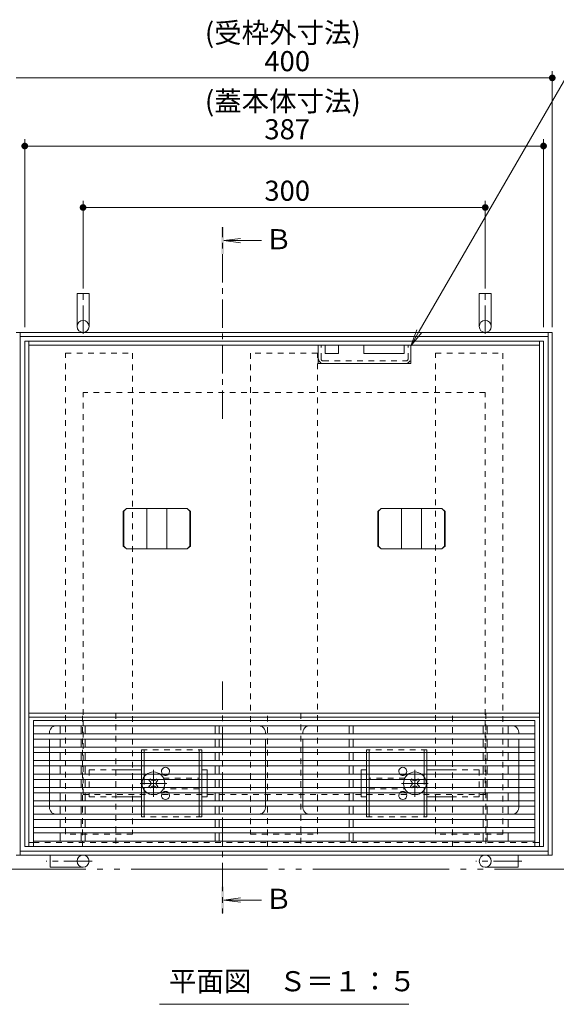
# Model space of a CAD drawing. Units: millimetres. Extents: x -1403 to 1955, y -1375 to 1337.
# Drawn here: x -815 to -415, y -13 to 722 of the extents above; entities that cross this region are included whole.
import ezdxf

# ---------------------------------------------------------------- set-up
doc = ezdxf.new("R2010")
doc.units = ezdxf.units.MM
doc.header["$LTSCALE"] = 5
for name, pattern in [('JWW_CENTER1', [6.773333, 4.233333, -0.846667, 0.846667, -0.846667]), ('JWW_DASHED1', [1.693333, 0.846667, -0.846667]), ('JWW_PHANTOM2', [13.546667, 10.16, -0.846667, 0.423333, -0.846667, 0.423333, -0.846667]), ('JWW_PHANTOMX2', [27.093333, 20.32, -1.693333, 0.846667, -1.693333, 0.846667, -1.693333])]:
    doc.linetypes.add(name, pattern=pattern)
for name, color, linetype in [('4-2', 7, 'Continuous'), ('4-3', 7, 'Continuous'), ('4-4', 7, 'Continuous'), ('4-5', 7, 'Continuous'), ('4-6', 7, 'Continuous'), ('4-7', 7, 'Continuous'), ('4-A', 7, 'Continuous'), ('4-B', 7, 'Continuous'), ('4-C', 7, 'Continuous'), ('4-D', 7, 'Continuous')]:
    doc.layers.add(name, color=color, linetype=linetype)
doc.styles.add('ＭＳ ゴシック', font='msgothic.ttc')

msp = doc.modelspace()

# ---------------------------------------------------------------- linework, layer by layer
at = {"layer": '4-2', "color": 3, "linetype": 'Continuous', "lineweight": 9}
for p, q in [((-804.54, 105.19), (-804.54, 199.19)), ((-430.54, 199.19), (-804.54, 199.19)), ((-430.54, 105.19), (-430.54, 199.19)), ((-430.54, 195.19), (-804.54, 195.19)), ((-784.54, 189.19), (-784.54, 195.19)), ((-769.04, 189.19), (-769.04, 195.19)), ((-766.04, 189.19), (-766.04, 195.19)), ((-669.04, 189.19), (-669.04, 195.19)), ((-666.04, 189.19), (-666.04, 195.19)), ((-569.04, 189.19), (-569.04, 195.19)), ((-566.04, 189.19), (-566.04, 195.19)), ((-469.04, 189.19), (-469.04, 195.19)), ((-466.04, 189.19), (-466.04, 195.19)), ((-450.54, 189.19), (-450.54, 195.19)), ((-430.54, 189.19), (-804.54, 189.19)), ((-430.54, 185.19), (-804.54, 185.19)), ((-784.54, 179.19), (-784.54, 185.19)), ((-769.04, 179.19), (-769.04, 185.19)), ((-766.04, 179.19), (-766.04, 185.19)), ((-669.04, 179.19), (-669.04, 185.19)), ((-666.04, 179.19), (-666.04, 185.19)), ((-569.04, 179.19), (-569.04, 185.19)), ((-566.04, 179.19), (-566.04, 185.19)), ((-469.04, 179.19), (-469.04, 185.19)), ((-466.04, 179.19), (-466.04, 185.19)), ((-450.54, 179.19), (-450.54, 185.19)), ((-430.54, 179.19), (-804.54, 179.19)), ((-430.54, 175.19), (-804.54, 175.19)), ((-430.54, 169.19), (-804.54, 169.19)), ((-784.54, 169.19), (-784.54, 175.19)), ((-769.04, 169.19), (-769.04, 175.19)), ((-766.04, 169.19), (-766.04, 175.19)), ((-669.04, 169.19), (-669.04, 175.19)), ((-666.04, 169.19), (-666.04, 175.19)), ((-569.04, 169.19), (-569.04, 175.19)), ((-566.04, 169.19), (-566.04, 175.19)), ((-469.04, 169.19), (-469.04, 175.19)), ((-466.04, 169.19), (-466.04, 175.19)), ((-450.54, 169.19), (-450.54, 175.19)), ((-430.54, 165.19), (-804.54, 165.19)), ((-784.54, 159.19), (-784.54, 165.19)), ((-769.04, 159.19), (-769.04, 165.19)), ((-766.04, 159.19), (-766.04, 165.19)), ((-669.04, 159.19), (-669.04, 165.19)), ((-666.04, 159.19), (-666.04, 165.19)), ((-569.04, 159.19), (-569.04, 165.19)), ((-566.04, 159.19), (-566.04, 165.19)), ((-469.04, 159.19), (-469.04, 165.19)), ((-466.04, 159.19), (-466.04, 165.19)), ((-450.54, 159.19), (-450.54, 165.19)), ((-430.54, 159.19), (-804.54, 159.19)), ((-430.54, 155.19), (-804.54, 155.19)), ((-784.54, 149.19), (-784.54, 155.19)), ((-769.04, 149.19), (-769.04, 155.19)), ((-766.04, 149.19), (-766.04, 155.19)), ((-669.04, 149.19), (-669.04, 155.19)), ((-666.04, 149.19), (-666.04, 155.19)), ((-569.04, 149.19), (-569.04, 155.19)), ((-566.04, 149.19), (-566.04, 155.19)), ((-469.04, 149.19), (-469.04, 155.19)), ((-466.04, 149.19), (-466.04, 155.19)), ((-450.54, 149.19), (-450.54, 155.19)), ((-430.54, 149.19), (-804.54, 149.19)), ((-430.54, 145.19), (-804.54, 145.19)), ((-784.54, 139.19), (-784.54, 145.19)), ((-769.04, 139.19), (-769.04, 145.19)), ((-766.04, 139.19), (-766.04, 145.19)), ((-669.04, 139.19), (-669.04, 145.19)), ((-666.04, 139.19), (-666.04, 145.19)), ((-569.04, 139.19), (-569.04, 145.19)), ((-566.04, 139.19), (-566.04, 145.19)), ((-469.04, 139.19), (-469.04, 145.19)), ((-466.04, 139.19), (-466.04, 145.19)), ((-450.54, 139.19), (-450.54, 145.19)), ((-430.54, 139.19), (-804.54, 139.19)), ((-430.54, 135.19), (-804.54, 135.19)), ((-784.54, 129.19), (-784.54, 135.19)), ((-769.04, 129.19), (-769.04, 135.19)), ((-766.04, 129.19), (-766.04, 135.19)), ((-669.04, 129.19), (-669.04, 135.19)), ((-666.04, 129.19), (-666.04, 135.19)), ((-569.04, 129.19), (-569.04, 135.19)), ((-566.04, 129.19), (-566.04, 135.19)), ((-469.04, 129.19), (-469.04, 135.19)), ((-466.04, 129.19), (-466.04, 135.19)), ((-450.54, 129.19), (-450.54, 135.19)), ((-430.54, 129.19), (-804.54, 129.19)), ((-430.54, 125.19), (-804.54, 125.19)), ((-784.54, 119.19), (-784.54, 125.19)), ((-769.04, 119.19), (-769.04, 125.19)), ((-766.04, 119.19), (-766.04, 125.19)), ((-669.04, 119.19), (-669.04, 125.19)), ((-666.04, 119.19), (-666.04, 125.19)), ((-569.04, 119.19), (-569.04, 125.19)), ((-566.04, 119.19), (-566.04, 125.19)), ((-469.04, 119.19), (-469.04, 125.19)), ((-466.04, 119.19), (-466.04, 125.19)), ((-450.54, 119.19), (-450.54, 125.19)), ((-430.54, 119.19), (-804.54, 119.19)), ((-430.54, 115.19), (-804.54, 115.19)), ((-784.54, 109.19), (-784.54, 115.19)), ((-769.04, 109.19), (-769.04, 115.19)), ((-766.04, 109.19), (-766.04, 115.19)), ((-669.04, 109.19), (-669.04, 115.19)), ((-666.04, 109.19), (-666.04, 115.19)), ((-569.04, 109.19), (-569.04, 115.19)), ((-566.04, 109.19), (-566.04, 115.19)), ((-469.04, 109.19), (-469.04, 115.19)), ((-466.04, 109.19), (-466.04, 115.19)), ((-450.54, 109.19), (-450.54, 115.19)), ((-430.54, 109.19), (-804.54, 109.19)), ((-430.54, 105.19), (-804.54, 105.19))]:
    msp.add_line(p, q, dxfattribs=at)
at = {"layer": '4-3', "color": 4, "linetype": 'JWW_CENTER1', "lineweight": 9}
for p, q in [((-767.54, 487.71), (-767.54, 521.94)), ((-467.54, 487.71), (-467.54, 521.94)), ((-760.72, 94.19), (-794.94, 94.19)), ((-440.29, 94.19), (-474.52, 94.19))]:
    msp.add_line(p, q, dxfattribs=at)
at = {"layer": '4-3', "color": 4, "linetype": 'Continuous', "lineweight": 9}
for p, q in [((-772.04, 517.69), (-772.04, 493.19)), ((-772.04, 517.69), (-763.04, 517.69)), ((-763.04, 517.69), (-763.04, 493.19)), ((-472.04, 517.69), (-463.04, 517.69)), ((-472.04, 517.69), (-472.04, 493.19)), ((-463.04, 517.69), (-463.04, 493.19)), ((-417.54, 488.69), (-817.54, 488.69)), ((-814.54, 488.69), (-814.54, 98.69)), ((-420.54, 485.69), (-814.54, 485.69)), ((-420.54, 98.69), (-420.54, 488.69)), ((-417.54, 98.69), (-417.54, 488.69)), ((-817.54, 98.69), (-417.54, 98.69)), ((-814.54, 101.69), (-420.54, 101.69)), ((-792.04, 98.69), (-767.54, 98.69)), ((-792.04, 89.69), (-792.04, 98.69)), ((-443.04, 98.69), (-467.54, 98.69)), ((-443.04, 89.69), (-443.04, 98.69)), ((-792.04, 89.69), (-767.54, 89.69)), ((-443.04, 89.69), (-467.54, 89.69))]:
    msp.add_line(p, q, dxfattribs=at)
at = {"layer": '4-3', "color": 4, "linetype": 'JWW_DASHED1', "lineweight": 9}
for p, q in [((-767.54, 143.99), (-767.54, 443.99)), ((-467.54, 443.99), (-767.54, 443.99)), ((-467.54, 143.99), (-467.54, 443.99)), ((-767.54, 143.99), (-467.54, 143.99))]:
    msp.add_line(p, q, dxfattribs=at)
at = {"layer": '4-3', "color": 4, "linetype": 'Continuous', "lineweight": 9}
for centre in [(-767.54, 493.19), (-467.54, 493.19), (-767.54, 94.19), (-467.54, 94.19)]:
    msp.add_circle(centre, 4.5, dxfattribs=at)
at = {"layer": '4-4', "color": 7, "linetype": 'Continuous', "lineweight": 9}
for p, q in [((-417.54, 492.69), (-417.54, 683.61)), ((-817.54, 678.61), (-417.54, 678.61)), ((-811.04, 492.69), (-811.04, 632.8)), ((-424.04, 492.69), (-424.04, 632.8)), ((-811.04, 627.8), (-424.04, 627.8)), ((-767.54, 521.69), (-767.54, 586.92)), ((-767.54, 581.92), (-467.54, 581.92)), ((-467.54, 521.69), (-467.54, 586.92))]:
    msp.add_line(p, q, dxfattribs=at)
for points in [[(-417.54, 678.61), (-420.02, 678.93), (-420.04, 678.61), (-420.02, 678.93)], [(-417.54, 678.61), (-420.04, 678.61), (-420.02, 678.3), (-420.04, 678.61)], [(-417.54, 678.61), (-419.96, 679.23), (-420.02, 678.93), (-419.96, 679.23)], [(-417.54, 678.61), (-420.02, 678.3), (-419.96, 677.99), (-420.02, 678.3)], [(-417.54, 678.61), (-419.86, 679.53), (-419.96, 679.23), (-419.86, 679.53)], [(-417.54, 678.61), (-419.96, 677.99), (-419.86, 677.69), (-419.96, 677.99)], [(-417.54, 678.61), (-419.73, 679.82), (-419.86, 679.53), (-419.73, 679.82)], [(-417.54, 678.61), (-419.86, 677.69), (-419.73, 677.41), (-419.86, 677.69)], [(-417.54, 678.61), (-419.56, 680.08), (-419.73, 679.82), (-419.56, 680.08)], [(-417.54, 678.61), (-419.73, 677.41), (-419.56, 677.14), (-419.73, 677.41)], [(-417.54, 678.61), (-419.36, 680.32), (-419.56, 680.08), (-419.36, 680.32)], [(-417.54, 678.61), (-419.56, 677.14), (-419.36, 676.9), (-419.56, 677.14)], [(-417.54, 678.61), (-419.13, 680.54), (-419.36, 680.32), (-419.13, 680.54)], [(-417.54, 678.61), (-419.36, 676.9), (-419.13, 676.69), (-419.36, 676.9)], [(-417.54, 678.61), (-418.88, 680.72), (-419.13, 680.54), (-418.88, 680.72)], [(-417.54, 678.61), (-419.13, 676.69), (-418.88, 676.5), (-419.13, 676.69)], [(-417.54, 678.61), (-418.6, 680.87), (-418.88, 680.72), (-418.6, 680.87)], [(-417.54, 678.61), (-418.88, 676.5), (-418.6, 676.35), (-418.88, 676.5)], [(-417.54, 678.61), (-418.31, 680.99), (-418.6, 680.87), (-418.31, 680.99)], [(-417.54, 678.61), (-418.6, 676.35), (-418.31, 676.23), (-418.6, 676.35)], [(-417.54, 678.61), (-418.01, 681.07), (-418.31, 680.99), (-418.01, 681.07)], [(-417.54, 678.61), (-418.31, 676.23), (-418.01, 676.16), (-418.31, 676.23)], [(-417.54, 678.61), (-417.7, 681.11), (-418.01, 681.07), (-417.7, 681.11)], [(-417.54, 678.61), (-418.01, 676.16), (-417.7, 676.12), (-418.01, 676.16)], [(-417.54, 678.61), (-417.38, 681.11), (-417.7, 681.11), (-417.38, 681.11)], [(-417.54, 678.61), (-417.7, 676.12), (-417.38, 676.12), (-417.7, 676.12)], [(-417.54, 678.61), (-417.07, 681.07), (-417.38, 681.11), (-417.07, 681.07)], [(-417.54, 678.61), (-416.77, 680.99), (-417.07, 681.07), (-416.77, 680.99)], [(-417.54, 678.61), (-416.47, 680.87), (-416.77, 680.99), (-416.47, 680.87)], [(-417.54, 678.61), (-416.2, 680.72), (-416.47, 680.87), (-416.2, 680.72)], [(-417.54, 678.61), (-415.94, 680.54), (-416.2, 680.72), (-415.94, 680.54)], [(-417.54, 678.61), (-415.72, 680.32), (-415.94, 680.54), (-415.72, 680.32)], [(-417.54, 678.61), (-415.52, 680.08), (-415.72, 680.32), (-415.52, 680.08)], [(-417.54, 678.61), (-415.35, 679.82), (-415.52, 680.08), (-415.35, 679.82)], [(-417.54, 678.61), (-415.21, 679.53), (-415.35, 679.82), (-415.21, 679.53)], [(-417.54, 678.61), (-415.12, 679.23), (-415.21, 679.53), (-415.12, 679.23)], [(-417.54, 678.61), (-415.06, 678.93), (-415.12, 679.23), (-415.06, 678.93)], [(-417.54, 678.61), (-415.04, 678.61), (-415.06, 678.93), (-415.04, 678.61)], [(-417.54, 678.61), (-417.38, 676.12), (-417.07, 676.16), (-417.38, 676.12)], [(-417.54, 678.61), (-417.07, 676.16), (-416.77, 676.23), (-417.07, 676.16)], [(-417.54, 678.61), (-416.77, 676.23), (-416.47, 676.35), (-416.77, 676.23)], [(-417.54, 678.61), (-416.47, 676.35), (-416.2, 676.5), (-416.47, 676.35)], [(-417.54, 678.61), (-416.2, 676.5), (-415.94, 676.69), (-416.2, 676.5)], [(-417.54, 678.61), (-415.94, 676.69), (-415.72, 676.9), (-415.94, 676.69)], [(-417.54, 678.61), (-415.72, 676.9), (-415.52, 677.14), (-415.72, 676.9)], [(-417.54, 678.61), (-415.52, 677.14), (-415.35, 677.41), (-415.52, 677.14)], [(-417.54, 678.61), (-415.35, 677.41), (-415.21, 677.69), (-415.35, 677.41)], [(-417.54, 678.61), (-415.21, 677.69), (-415.12, 677.99), (-415.21, 677.69)], [(-417.54, 678.61), (-415.12, 677.99), (-415.06, 678.3), (-415.12, 677.99)], [(-417.54, 678.61), (-415.06, 678.3), (-415.04, 678.61), (-415.06, 678.3)], [(-811.04, 627.8), (-813.52, 628.11), (-813.54, 627.8), (-813.52, 628.11)], [(-811.04, 627.8), (-813.54, 627.8), (-813.52, 627.48), (-813.54, 627.8)], [(-811.04, 627.8), (-813.46, 628.42), (-813.52, 628.11), (-813.46, 628.42)], [(-811.04, 627.8), (-813.52, 627.48), (-813.46, 627.18), (-813.52, 627.48)], [(-811.04, 627.8), (-813.36, 628.72), (-813.46, 628.42), (-813.36, 628.72)], [(-811.04, 627.8), (-813.46, 627.18), (-813.36, 626.88), (-813.46, 627.18)], [(-811.04, 627.8), (-813.23, 629), (-813.36, 628.72), (-813.23, 629)], [(-811.04, 627.8), (-813.36, 626.88), (-813.23, 626.59), (-813.36, 626.88)], [(-811.04, 627.8), (-813.06, 629.27), (-813.23, 629), (-813.06, 629.27)], [(-811.04, 627.8), (-813.23, 626.59), (-813.06, 626.33), (-813.23, 626.59)], [(-811.04, 627.8), (-812.86, 629.51), (-813.06, 629.27), (-812.86, 629.51)], [(-811.04, 627.8), (-813.06, 626.33), (-812.86, 626.09), (-813.06, 626.33)], [(-811.04, 627.8), (-812.63, 629.72), (-812.86, 629.51), (-812.63, 629.72)], [(-811.04, 627.8), (-812.86, 626.09), (-812.63, 625.87), (-812.86, 626.09)], [(-811.04, 627.8), (-812.38, 629.91), (-812.63, 629.72), (-812.38, 629.91)], [(-811.04, 627.8), (-812.63, 625.87), (-812.38, 625.69), (-812.63, 625.87)], [(-811.04, 627.8), (-812.1, 630.06), (-812.38, 629.91), (-812.1, 630.06)], [(-811.04, 627.8), (-812.38, 625.69), (-812.1, 625.54), (-812.38, 625.69)], [(-811.04, 627.8), (-811.81, 630.18), (-812.1, 630.06), (-811.81, 630.18)], [(-811.04, 627.8), (-812.1, 625.54), (-811.81, 625.42), (-812.1, 625.54)], [(-811.04, 627.8), (-811.51, 630.25), (-811.81, 630.18), (-811.51, 630.25)], [(-811.04, 627.8), (-811.81, 625.42), (-811.51, 625.34), (-811.81, 625.42)], [(-811.04, 627.8), (-811.2, 630.29), (-811.51, 630.25), (-811.2, 630.29)], [(-811.04, 627.8), (-811.51, 625.34), (-811.2, 625.3), (-811.51, 625.34)], [(-811.04, 627.8), (-810.88, 630.29), (-811.2, 630.29), (-810.88, 630.29)], [(-811.04, 627.8), (-811.2, 625.3), (-810.88, 625.3), (-811.2, 625.3)], [(-811.04, 627.8), (-810.57, 630.25), (-810.88, 630.29), (-810.57, 630.25)], [(-811.04, 627.8), (-810.27, 630.18), (-810.57, 630.25), (-810.27, 630.18)], [(-811.04, 627.8), (-809.97, 630.06), (-810.27, 630.18), (-809.97, 630.06)], [(-811.04, 627.8), (-809.7, 629.91), (-809.97, 630.06), (-809.7, 629.91)], [(-811.04, 627.8), (-809.44, 629.72), (-809.7, 629.91), (-809.44, 629.72)], [(-811.04, 627.8), (-809.22, 629.51), (-809.44, 629.72), (-809.22, 629.51)], [(-811.04, 627.8), (-809.02, 629.27), (-809.22, 629.51), (-809.02, 629.27)], [(-811.04, 627.8), (-808.85, 629), (-809.02, 629.27), (-808.85, 629)], [(-811.04, 627.8), (-808.71, 628.72), (-808.85, 629), (-808.71, 628.72)], [(-811.04, 627.8), (-808.62, 628.42), (-808.71, 628.72), (-808.62, 628.42)], [(-811.04, 627.8), (-808.56, 628.11), (-808.62, 628.42), (-808.56, 628.11)], [(-811.04, 627.8), (-808.54, 627.8), (-808.56, 628.11), (-808.54, 627.8)], [(-811.04, 627.8), (-810.88, 625.3), (-810.57, 625.34), (-810.88, 625.3)], [(-811.04, 627.8), (-810.57, 625.34), (-810.27, 625.42), (-810.57, 625.34)], [(-811.04, 627.8), (-810.27, 625.42), (-809.97, 625.54), (-810.27, 625.42)], [(-811.04, 627.8), (-809.97, 625.54), (-809.7, 625.69), (-809.97, 625.54)], [(-811.04, 627.8), (-809.7, 625.69), (-809.44, 625.87), (-809.7, 625.69)], [(-811.04, 627.8), (-809.44, 625.87), (-809.22, 626.09), (-809.44, 625.87)], [(-811.04, 627.8), (-809.22, 626.09), (-809.02, 626.33), (-809.22, 626.09)], [(-811.04, 627.8), (-809.02, 626.33), (-808.85, 626.59), (-809.02, 626.33)], [(-811.04, 627.8), (-808.85, 626.59), (-808.71, 626.88), (-808.85, 626.59)], [(-811.04, 627.8), (-808.71, 626.88), (-808.62, 627.18), (-808.71, 626.88)], [(-811.04, 627.8), (-808.62, 627.18), (-808.56, 627.48), (-808.62, 627.18)], [(-811.04, 627.8), (-808.56, 627.48), (-808.54, 627.8), (-808.56, 627.48)], [(-424.04, 627.8), (-426.52, 628.11), (-426.54, 627.8), (-426.52, 628.11)], [(-424.04, 627.8), (-426.54, 627.8), (-426.52, 627.48), (-426.54, 627.8)], [(-424.04, 627.8), (-426.46, 628.42), (-426.52, 628.11), (-426.46, 628.42)], [(-424.04, 627.8), (-426.52, 627.48), (-426.46, 627.18), (-426.52, 627.48)], [(-424.04, 627.8), (-426.36, 628.72), (-426.46, 628.42), (-426.36, 628.72)], [(-424.04, 627.8), (-426.46, 627.18), (-426.36, 626.88), (-426.46, 627.18)], [(-424.04, 627.8), (-426.23, 629), (-426.36, 628.72), (-426.23, 629)], [(-424.04, 627.8), (-426.36, 626.88), (-426.23, 626.59), (-426.36, 626.88)], [(-424.04, 627.8), (-426.06, 629.27), (-426.23, 629), (-426.06, 629.27)], [(-424.04, 627.8), (-426.23, 626.59), (-426.06, 626.33), (-426.23, 626.59)], [(-424.04, 627.8), (-425.86, 629.51), (-426.06, 629.27), (-425.86, 629.51)], [(-424.04, 627.8), (-426.06, 626.33), (-425.86, 626.09), (-426.06, 626.33)], [(-424.04, 627.8), (-425.63, 629.72), (-425.86, 629.51), (-425.63, 629.72)], [(-424.04, 627.8), (-425.86, 626.09), (-425.63, 625.87), (-425.86, 626.09)], [(-424.04, 627.8), (-425.38, 629.91), (-425.63, 629.72), (-425.38, 629.91)], [(-424.04, 627.8), (-425.63, 625.87), (-425.38, 625.69), (-425.63, 625.87)], [(-424.04, 627.8), (-425.1, 630.06), (-425.38, 629.91), (-425.1, 630.06)], [(-424.04, 627.8), (-425.38, 625.69), (-425.1, 625.54), (-425.38, 625.69)], [(-424.04, 627.8), (-424.81, 630.18), (-425.1, 630.06), (-424.81, 630.18)], [(-424.04, 627.8), (-425.1, 625.54), (-424.81, 625.42), (-425.1, 625.54)], [(-424.04, 627.8), (-424.51, 630.25), (-424.81, 630.18), (-424.51, 630.25)], [(-424.04, 627.8), (-424.81, 625.42), (-424.51, 625.34), (-424.81, 625.42)], [(-424.04, 627.8), (-424.2, 630.29), (-424.51, 630.25), (-424.2, 630.29)], [(-424.04, 627.8), (-424.51, 625.34), (-424.2, 625.3), (-424.51, 625.34)], [(-424.04, 627.8), (-423.88, 630.29), (-424.2, 630.29), (-423.88, 630.29)], [(-424.04, 627.8), (-424.2, 625.3), (-423.88, 625.3), (-424.2, 625.3)], [(-424.04, 627.8), (-423.57, 630.25), (-423.88, 630.29), (-423.57, 630.25)], [(-424.04, 627.8), (-423.27, 630.18), (-423.57, 630.25), (-423.27, 630.18)], [(-424.04, 627.8), (-422.97, 630.06), (-423.27, 630.18), (-422.97, 630.06)], [(-424.04, 627.8), (-422.7, 629.91), (-422.97, 630.06), (-422.7, 629.91)], [(-424.04, 627.8), (-422.44, 629.72), (-422.7, 629.91), (-422.44, 629.72)], [(-424.04, 627.8), (-422.22, 629.51), (-422.44, 629.72), (-422.22, 629.51)], [(-424.04, 627.8), (-422.02, 629.27), (-422.22, 629.51), (-422.02, 629.27)], [(-424.04, 627.8), (-421.85, 629), (-422.02, 629.27), (-421.85, 629)], [(-424.04, 627.8), (-421.71, 628.72), (-421.85, 629), (-421.71, 628.72)], [(-424.04, 627.8), (-421.62, 628.42), (-421.71, 628.72), (-421.62, 628.42)], [(-424.04, 627.8), (-421.56, 628.11), (-421.62, 628.42), (-421.56, 628.11)], [(-424.04, 627.8), (-421.54, 627.8), (-421.56, 628.11), (-421.54, 627.8)], [(-424.04, 627.8), (-423.88, 625.3), (-423.57, 625.34), (-423.88, 625.3)], [(-424.04, 627.8), (-423.57, 625.34), (-423.27, 625.42), (-423.57, 625.34)], [(-424.04, 627.8), (-423.27, 625.42), (-422.97, 625.54), (-423.27, 625.42)], [(-424.04, 627.8), (-422.97, 625.54), (-422.7, 625.69), (-422.97, 625.54)], [(-424.04, 627.8), (-422.7, 625.69), (-422.44, 625.87), (-422.7, 625.69)], [(-424.04, 627.8), (-422.44, 625.87), (-422.22, 626.09), (-422.44, 625.87)], [(-424.04, 627.8), (-422.22, 626.09), (-422.02, 626.33), (-422.22, 626.09)], [(-424.04, 627.8), (-422.02, 626.33), (-421.85, 626.59), (-422.02, 626.33)], [(-424.04, 627.8), (-421.85, 626.59), (-421.71, 626.88), (-421.85, 626.59)], [(-424.04, 627.8), (-421.71, 626.88), (-421.62, 627.18), (-421.71, 626.88)], [(-424.04, 627.8), (-421.62, 627.18), (-421.56, 627.48), (-421.62, 627.18)], [(-424.04, 627.8), (-421.56, 627.48), (-421.54, 627.8), (-421.56, 627.48)], [(-767.54, 581.92), (-770.02, 582.24), (-770.04, 581.92), (-770.02, 582.24)], [(-767.54, 581.92), (-770.04, 581.92), (-770.02, 581.61), (-770.04, 581.92)], [(-767.54, 581.92), (-769.96, 582.55), (-770.02, 582.24), (-769.96, 582.55)], [(-767.54, 581.92), (-770.02, 581.61), (-769.96, 581.3), (-770.02, 581.61)], [(-767.54, 581.92), (-769.86, 582.85), (-769.96, 582.55), (-769.86, 582.85)], [(-767.54, 581.92), (-769.96, 581.3), (-769.86, 581), (-769.96, 581.3)], [(-767.54, 581.92), (-769.73, 583.13), (-769.86, 582.85), (-769.73, 583.13)], [(-767.54, 581.92), (-769.86, 581), (-769.73, 580.72), (-769.86, 581)], [(-767.54, 581.92), (-769.56, 583.39), (-769.73, 583.13), (-769.56, 583.39)], [(-767.54, 581.92), (-769.73, 580.72), (-769.56, 580.46), (-769.73, 580.72)], [(-767.54, 581.92), (-769.36, 583.64), (-769.56, 583.39), (-769.36, 583.64)], [(-767.54, 581.92), (-769.56, 580.46), (-769.36, 580.21), (-769.56, 580.46)], [(-767.54, 581.92), (-769.13, 583.85), (-769.36, 583.64), (-769.13, 583.85)], [(-767.54, 581.92), (-769.36, 580.21), (-769.13, 580), (-769.36, 580.21)], [(-767.54, 581.92), (-768.88, 584.04), (-769.13, 583.85), (-768.88, 584.04)], [(-767.54, 581.92), (-769.13, 580), (-768.88, 579.81), (-769.13, 580)], [(-767.54, 581.92), (-768.6, 584.19), (-768.88, 584.04), (-768.6, 584.19)], [(-767.54, 581.92), (-768.88, 579.81), (-768.6, 579.66), (-768.88, 579.81)], [(-767.54, 581.92), (-768.31, 584.3), (-768.6, 584.19), (-768.31, 584.3)], [(-767.54, 581.92), (-768.6, 579.66), (-768.31, 579.55), (-768.6, 579.66)], [(-767.54, 581.92), (-768.01, 584.38), (-768.31, 584.3), (-768.01, 584.38)], [(-767.54, 581.92), (-768.31, 579.55), (-768.01, 579.47), (-768.31, 579.55)], [(-767.54, 581.92), (-767.7, 584.42), (-768.01, 584.38), (-767.7, 584.42)], [(-767.54, 581.92), (-768.01, 579.47), (-767.7, 579.43), (-768.01, 579.47)], [(-767.54, 581.92), (-767.38, 584.42), (-767.7, 584.42), (-767.38, 584.42)], [(-767.54, 581.92), (-767.7, 579.43), (-767.38, 579.43), (-767.7, 579.43)], [(-767.54, 581.92), (-767.07, 584.38), (-767.38, 584.42), (-767.07, 584.38)], [(-767.54, 581.92), (-766.77, 584.3), (-767.07, 584.38), (-766.77, 584.3)], [(-767.54, 581.92), (-766.47, 584.19), (-766.77, 584.3), (-766.47, 584.19)], [(-767.54, 581.92), (-766.2, 584.04), (-766.47, 584.19), (-766.2, 584.04)], [(-767.54, 581.92), (-765.94, 583.85), (-766.2, 584.04), (-765.94, 583.85)], [(-767.54, 581.92), (-765.72, 583.64), (-765.94, 583.85), (-765.72, 583.64)], [(-767.54, 581.92), (-765.52, 583.39), (-765.72, 583.64), (-765.52, 583.39)], [(-767.54, 581.92), (-765.35, 583.13), (-765.52, 583.39), (-765.35, 583.13)], [(-767.54, 581.92), (-765.21, 582.85), (-765.35, 583.13), (-765.21, 582.85)], [(-767.54, 581.92), (-765.12, 582.55), (-765.21, 582.85), (-765.12, 582.55)], [(-767.54, 581.92), (-765.06, 582.24), (-765.12, 582.55), (-765.06, 582.24)], [(-767.54, 581.92), (-765.04, 581.92), (-765.06, 582.24), (-765.04, 581.92)], [(-767.54, 581.92), (-767.38, 579.43), (-767.07, 579.47), (-767.38, 579.43)], [(-767.54, 581.92), (-767.07, 579.47), (-766.77, 579.55), (-767.07, 579.47)], [(-767.54, 581.92), (-766.77, 579.55), (-766.47, 579.66), (-766.77, 579.55)], [(-767.54, 581.92), (-766.47, 579.66), (-766.2, 579.81), (-766.47, 579.66)], [(-767.54, 581.92), (-766.2, 579.81), (-765.94, 580), (-766.2, 579.81)], [(-767.54, 581.92), (-765.94, 580), (-765.72, 580.21), (-765.94, 580)], [(-767.54, 581.92), (-765.72, 580.21), (-765.52, 580.46), (-765.72, 580.21)], [(-767.54, 581.92), (-765.52, 580.46), (-765.35, 580.72), (-765.52, 580.46)], [(-767.54, 581.92), (-765.35, 580.72), (-765.21, 581), (-765.35, 580.72)], [(-767.54, 581.92), (-765.21, 581), (-765.12, 581.3), (-765.21, 581)], [(-767.54, 581.92), (-765.12, 581.3), (-765.06, 581.61), (-765.12, 581.3)], [(-767.54, 581.92), (-765.06, 581.61), (-765.04, 581.92), (-765.06, 581.61)], [(-467.54, 581.92), (-470.02, 582.24), (-470.04, 581.92), (-470.02, 582.24)], [(-467.54, 581.92), (-470.04, 581.92), (-470.02, 581.61), (-470.04, 581.92)], [(-467.54, 581.92), (-469.96, 582.55), (-470.02, 582.24), (-469.96, 582.55)], [(-467.54, 581.92), (-470.02, 581.61), (-469.96, 581.3), (-470.02, 581.61)], [(-467.54, 581.92), (-469.86, 582.85), (-469.96, 582.55), (-469.86, 582.85)], [(-467.54, 581.92), (-469.96, 581.3), (-469.86, 581), (-469.96, 581.3)], [(-467.54, 581.92), (-469.73, 583.13), (-469.86, 582.85), (-469.73, 583.13)], [(-467.54, 581.92), (-469.86, 581), (-469.73, 580.72), (-469.86, 581)], [(-467.54, 581.92), (-469.56, 583.39), (-469.73, 583.13), (-469.56, 583.39)], [(-467.54, 581.92), (-469.73, 580.72), (-469.56, 580.46), (-469.73, 580.72)], [(-467.54, 581.92), (-469.36, 583.64), (-469.56, 583.39), (-469.36, 583.64)], [(-467.54, 581.92), (-469.56, 580.46), (-469.36, 580.21), (-469.56, 580.46)], [(-467.54, 581.92), (-469.13, 583.85), (-469.36, 583.64), (-469.13, 583.85)], [(-467.54, 581.92), (-469.36, 580.21), (-469.13, 580), (-469.36, 580.21)], [(-467.54, 581.92), (-468.88, 584.04), (-469.13, 583.85), (-468.88, 584.04)], [(-467.54, 581.92), (-469.13, 580), (-468.88, 579.81), (-469.13, 580)], [(-467.54, 581.92), (-468.6, 584.19), (-468.88, 584.04), (-468.6, 584.19)], [(-467.54, 581.92), (-468.88, 579.81), (-468.6, 579.66), (-468.88, 579.81)], [(-467.54, 581.92), (-468.31, 584.3), (-468.6, 584.19), (-468.31, 584.3)], [(-467.54, 581.92), (-468.6, 579.66), (-468.31, 579.55), (-468.6, 579.66)], [(-467.54, 581.92), (-468.01, 584.38), (-468.31, 584.3), (-468.01, 584.38)], [(-467.54, 581.92), (-468.31, 579.55), (-468.01, 579.47), (-468.31, 579.55)], [(-467.54, 581.92), (-467.7, 584.42), (-468.01, 584.38), (-467.7, 584.42)], [(-467.54, 581.92), (-468.01, 579.47), (-467.7, 579.43), (-468.01, 579.47)], [(-467.54, 581.92), (-467.38, 584.42), (-467.7, 584.42), (-467.38, 584.42)], [(-467.54, 581.92), (-467.7, 579.43), (-467.38, 579.43), (-467.7, 579.43)], [(-467.54, 581.92), (-467.07, 584.38), (-467.38, 584.42), (-467.07, 584.38)], [(-467.54, 581.92), (-466.77, 584.3), (-467.07, 584.38), (-466.77, 584.3)], [(-467.54, 581.92), (-466.47, 584.19), (-466.77, 584.3), (-466.47, 584.19)], [(-467.54, 581.92), (-466.2, 584.04), (-466.47, 584.19), (-466.2, 584.04)], [(-467.54, 581.92), (-465.94, 583.85), (-466.2, 584.04), (-465.94, 583.85)], [(-467.54, 581.92), (-465.72, 583.64), (-465.94, 583.85), (-465.72, 583.64)], [(-467.54, 581.92), (-465.52, 583.39), (-465.72, 583.64), (-465.52, 583.39)], [(-467.54, 581.92), (-465.35, 583.13), (-465.52, 583.39), (-465.35, 583.13)], [(-467.54, 581.92), (-465.21, 582.85), (-465.35, 583.13), (-465.21, 582.85)], [(-467.54, 581.92), (-465.12, 582.55), (-465.21, 582.85), (-465.12, 582.55)], [(-467.54, 581.92), (-465.06, 582.24), (-465.12, 582.55), (-465.06, 582.24)], [(-467.54, 581.92), (-465.04, 581.92), (-465.06, 582.24), (-465.04, 581.92)], [(-467.54, 581.92), (-467.38, 579.43), (-467.07, 579.47), (-467.38, 579.43)], [(-467.54, 581.92), (-467.07, 579.47), (-466.77, 579.55), (-467.07, 579.47)], [(-467.54, 581.92), (-466.77, 579.55), (-466.47, 579.66), (-466.77, 579.55)], [(-467.54, 581.92), (-466.47, 579.66), (-466.2, 579.81), (-466.47, 579.66)], [(-467.54, 581.92), (-466.2, 579.81), (-465.94, 580), (-466.2, 579.81)], [(-467.54, 581.92), (-465.94, 580), (-465.72, 580.21), (-465.94, 580)], [(-467.54, 581.92), (-465.72, 580.21), (-465.52, 580.46), (-465.72, 580.21)], [(-467.54, 581.92), (-465.52, 580.46), (-465.35, 580.72), (-465.52, 580.46)], [(-467.54, 581.92), (-465.35, 580.72), (-465.21, 581), (-465.35, 580.72)], [(-467.54, 581.92), (-465.21, 581), (-465.12, 581.3), (-465.21, 581)], [(-467.54, 581.92), (-465.12, 581.3), (-465.06, 581.61), (-465.12, 581.3)], [(-467.54, 581.92), (-465.06, 581.61), (-465.04, 581.92), (-465.06, 581.61)]]:
    msp.add_solid(points, dxfattribs=at)
at = {"layer": '4-5', "color": 7, "linetype": 'Continuous', "lineweight": 9}
for p, q in [((-516.79, 489.52), (-392.26, 705.2)), ((-518.59, 490.56), (-523.04, 478.69)), ((-523.04, 478.69), (-516.79, 489.52)), ((-514.98, 488.47), (-523.04, 478.69)), ((-710.55, -12.66), (-524.52, -12.66))]:
    msp.add_line(p, q, dxfattribs=at)
at = {"layer": '4-5', "color": 4, "linetype": 'JWW_CENTER1', "lineweight": 9}
for p, q in [((-663.41, 424.29), (-663.41, 567.27)), ((-663.41, 228.28), (-663.41, 55.11))]:
    msp.add_line(p, q, dxfattribs=at)
at = {"layer": '4-5', "color": 4, "linetype": 'Continuous', "lineweight": 9}
for p, q in [((-662.41, 557.27), (-650.01, 558.9)), ((-662.41, 557.27), (-634.41, 557.27)), ((-662.41, 557.27), (-650.01, 555.64)), ((-662.41, 65.11), (-650.01, 66.74)), ((-662.41, 65.11), (-634.41, 65.11)), ((-662.41, 65.11), (-650.01, 63.47))]:
    msp.add_line(p, q, dxfattribs=at)
at = {"layer": '4-5', "color": 2, "linetype": 'JWW_PHANTOMX2', "lineweight": 9}
msp.add_line((-1273.42, 88.19), (-92.88, 88.19), dxfattribs=at)
at = {"layer": '4-5', "color": 4, "linetype": 'Continuous', "lineweight": 9}
for points in [[(-664.41, 567.27), (-664.41, 547.27), (-662.41, 567.27), (-662.41, 547.27)], [(-664.41, 55.11), (-664.41, 75.11), (-662.41, 55.11), (-662.41, 75.11)]]:
    msp.add_solid(points, dxfattribs=at)
at = {"layer": '4-6', "color": 230, "linetype": 'Continuous', "lineweight": 9}
for p, q in [((-811.04, 482.19), (-811.04, 105.19)), ((-424.04, 482.19), (-811.04, 482.19)), ((-808.04, 482.19), (-808.04, 105.19)), ((-427.04, 479.19), (-808.04, 479.19)), ((-427.04, 105.19), (-427.04, 482.19)), ((-424.04, 105.19), (-424.04, 482.19)), ((-427.04, 204.69), (-808.04, 204.69)), ((-427.04, 201.69), (-808.04, 201.69)), ((-811.04, 105.19), (-424.04, 105.19)), ((-808.04, 108.19), (-804.54, 108.19)), ((-430.54, 108.19), (-427.04, 108.19))]:
    msp.add_line(p, q, dxfattribs=at)
at = {"layer": '4-6', "color": 230, "linetype": 'JWW_PHANTOM2', "lineweight": 9}
for p, q in [((-787.54, 195.19), (-636.54, 195.19)), ((-447.54, 195.19), (-598.54, 195.19)), ((-792.54, 134.19), (-792.54, 190.19)), ((-631.54, 134.19), (-631.54, 190.19)), ((-603.54, 134.19), (-603.54, 190.19)), ((-442.54, 134.19), (-442.54, 190.19)), ((-787.54, 129.19), (-636.54, 129.19)), ((-447.54, 129.19), (-598.54, 129.19))]:
    msp.add_line(p, q, dxfattribs=at)
at = {"layer": '4-6', "color": 230, "linetype": 'JWW_DASHED1', "lineweight": 9}
msp.add_line((-804.54, 108.19), (-430.54, 108.19), dxfattribs=at)
at = {"layer": '4-6', "color": 230, "linetype": 'JWW_PHANTOM2', "lineweight": 9}
for centre, start, end in [((-787.54, 190.19), 90, 180), ((-636.54, 190.19), 0, 90), ((-598.54, 190.19), 90, 180), ((-447.54, 190.19), 0, 90), ((-787.54, 134.19), 180, 270), ((-636.54, 134.19), 270, 0), ((-598.54, 134.19), 180, 270), ((-447.54, 134.19), 270, 0)]:
    msp.add_arc(centre, 5, start, end, dxfattribs=at)
at = {"layer": '4-7', "color": 2, "linetype": 'JWW_DASHED1', "lineweight": 9}
for p, q in [((-724.04, 177.19), (-679.04, 177.19)), ((-724.04, 177.19), (-724.04, 175.69)), ((-722.04, 177.19), (-722.04, 175.69)), ((-681.04, 177.19), (-681.04, 175.69)), ((-679.04, 177.19), (-679.04, 175.69)), ((-511.04, 177.19), (-556.04, 177.19)), ((-556.04, 177.19), (-556.04, 175.69)), ((-554.04, 177.19), (-554.04, 175.69)), ((-513.04, 177.19), (-513.04, 175.69)), ((-511.04, 177.19), (-511.04, 175.69)), ((-724.04, 168.69), (-724.04, 165.69)), ((-722.04, 168.69), (-722.04, 165.69)), ((-681.04, 168.69), (-681.04, 165.69)), ((-679.04, 168.69), (-679.04, 165.69)), ((-556.04, 168.69), (-556.04, 165.69)), ((-554.04, 168.69), (-554.04, 165.69)), ((-513.04, 168.69), (-513.04, 165.69)), ((-511.04, 168.69), (-511.04, 165.69)), ((-724.04, 158.69), (-724.04, 155.69)), ((-722.04, 158.69), (-722.04, 155.69)), ((-722.04, 155.69), (-722.04, 149.19)), ((-707.54, 156.19), (-681.04, 156.19)), ((-681.04, 158.69), (-681.04, 155.69)), ((-679.04, 158.69), (-679.04, 155.69)), ((-556.04, 158.69), (-556.04, 155.69)), ((-554.04, 158.69), (-554.04, 155.69)), ((-527.54, 156.19), (-554.04, 156.19)), ((-513.04, 158.69), (-513.04, 155.69)), ((-513.04, 155.69), (-513.04, 149.19)), ((-511.04, 158.69), (-511.04, 155.69)), ((-724.04, 148.69), (-724.04, 145.69)), ((-722.04, 149.19), (-722.04, 145.69)), ((-681.04, 148.19), (-707.54, 148.19)), ((-681.04, 148.69), (-681.04, 145.69)), ((-679.04, 148.69), (-679.04, 145.69)), ((-556.04, 148.69), (-556.04, 145.69)), ((-554.04, 148.69), (-554.04, 145.69)), ((-554.04, 148.19), (-527.54, 148.19)), ((-513.04, 149.19), (-513.04, 145.69)), ((-511.04, 148.69), (-511.04, 145.69)), ((-724.04, 138.69), (-724.04, 135.69)), ((-722.04, 138.69), (-722.04, 135.69)), ((-681.04, 138.69), (-681.04, 135.69)), ((-679.04, 138.69), (-679.04, 135.69)), ((-556.04, 138.69), (-556.04, 135.69)), ((-554.04, 138.69), (-554.04, 135.69)), ((-513.04, 138.69), (-513.04, 135.69)), ((-511.04, 138.69), (-511.04, 135.69)), ((-724.04, 128.69), (-724.04, 127.19)), ((-679.04, 127.19), (-724.04, 127.19)), ((-722.04, 128.69), (-722.04, 127.19)), ((-681.04, 128.69), (-681.04, 127.19)), ((-679.04, 128.69), (-679.04, 127.19)), ((-556.04, 128.69), (-556.04, 127.19)), ((-556.04, 127.19), (-511.04, 127.19)), ((-554.04, 128.69), (-554.04, 127.19)), ((-513.04, 128.69), (-513.04, 127.19)), ((-511.04, 128.69), (-511.04, 127.19))]:
    msp.add_line(p, q, dxfattribs=at)
at = {"layer": '4-7', "color": 2, "linetype": 'Continuous', "lineweight": 9}
for p, q in [((-724.04, 175.69), (-724.04, 168.69)), ((-722.04, 175.69), (-722.04, 168.69)), ((-681.04, 175.69), (-681.04, 168.69)), ((-679.04, 175.69), (-679.04, 168.69)), ((-556.04, 175.69), (-556.04, 168.69)), ((-554.04, 175.69), (-554.04, 168.69)), ((-513.04, 175.69), (-513.04, 168.69)), ((-511.04, 175.69), (-511.04, 168.69)), ((-724.04, 165.69), (-724.04, 158.69)), ((-722.04, 165.69), (-722.04, 158.69)), ((-681.04, 165.69), (-681.04, 158.69)), ((-679.04, 165.69), (-679.04, 158.69)), ((-556.04, 165.69), (-556.04, 158.69)), ((-554.04, 165.69), (-554.04, 158.69)), ((-513.04, 165.69), (-513.04, 158.69)), ((-511.04, 165.69), (-511.04, 158.69)), ((-724.04, 155.69), (-724.04, 148.69)), ((-681.04, 155.69), (-681.04, 148.69)), ((-679.04, 155.69), (-679.04, 148.69)), ((-556.04, 155.69), (-556.04, 148.69)), ((-554.04, 155.69), (-554.04, 148.69)), ((-511.04, 155.69), (-511.04, 148.69)), ((-724.04, 145.69), (-724.04, 138.69)), ((-722.04, 145.69), (-722.04, 138.69)), ((-681.04, 145.69), (-681.04, 138.69)), ((-679.04, 145.69), (-679.04, 138.69)), ((-556.04, 145.69), (-556.04, 138.69)), ((-554.04, 145.69), (-554.04, 138.69)), ((-513.04, 145.69), (-513.04, 138.69)), ((-511.04, 145.69), (-511.04, 138.69)), ((-724.04, 135.69), (-724.04, 128.69)), ((-722.04, 135.69), (-722.04, 128.69)), ((-681.04, 135.69), (-681.04, 128.69)), ((-679.04, 135.69), (-679.04, 128.69)), ((-556.04, 135.69), (-556.04, 128.69)), ((-554.04, 135.69), (-554.04, 128.69)), ((-513.04, 135.69), (-513.04, 128.69)), ((-511.04, 135.69), (-511.04, 128.69))]:
    msp.add_line(p, q, dxfattribs=at)
at = {"layer": '4-7', "color": 7, "linetype": 'JWW_DASHED1', "lineweight": 9}
for p, q in [((-763.04, 162.19), (-763.04, 142.19)), ((-763.04, 162.19), (-743.04, 162.19)), ((-472.04, 162.19), (-492.04, 162.19)), ((-472.04, 162.19), (-472.04, 142.19)), ((-675.04, 158.69), (-675.04, 155.69)), ((-560.04, 158.69), (-560.04, 155.69)), ((-675.04, 148.69), (-675.04, 145.69)), ((-560.04, 148.69), (-560.04, 145.69)), ((-763.04, 142.19), (-743.04, 142.19)), ((-472.04, 142.19), (-492.04, 142.19))]:
    msp.add_line(p, q, dxfattribs=at)
at = {"layer": '4-7', "color": 7, "linetype": 'Continuous', "lineweight": 9}
for p, q in [((-743.04, 162.19), (-724.04, 162.19)), ((-675.04, 162.19), (-679.04, 162.19)), ((-675.04, 158.69), (-675.04, 162.19)), ((-560.04, 162.19), (-556.04, 162.19)), ((-560.04, 158.69), (-560.04, 162.19)), ((-492.04, 162.19), (-511.04, 162.19)), ((-675.04, 155.69), (-675.04, 148.69)), ((-560.04, 155.69), (-560.04, 148.69)), ((-743.04, 142.19), (-724.04, 142.19)), ((-679.04, 142.19), (-675.04, 142.19)), ((-675.04, 145.69), (-675.04, 142.19)), ((-560.04, 145.69), (-560.04, 142.19)), ((-556.04, 142.19), (-560.04, 142.19)), ((-492.04, 142.19), (-511.04, 142.19))]:
    msp.add_line(p, q, dxfattribs=at)
at = {"layer": '4-7', "color": 7, "linetype": 'JWW_CENTER1', "lineweight": 9}
for p, q in [((-715.04, 142.19), (-715.04, 162.19)), ((-520.04, 142.19), (-520.04, 162.19)), ((-725.04, 152.19), (-705.04, 152.19)), ((-510.04, 152.19), (-530.04, 152.19))]:
    msp.add_line(p, q, dxfattribs=at)
at = {"layer": '4-7', "color": 6, "linetype": 'Continuous', "lineweight": 9}
for p, q in [((-717.7, 155.19), (-718.4, 154.49)), ((-717.51, 153.6), (-718.4, 154.49)), ((-717.34, 155.55), (-717.7, 155.19)), ((-716.98, 155.19), (-717.34, 155.55)), ((-716.98, 155.19), (-716.48, 154.69)), ((-713.1, 155.19), (-713.6, 154.69)), ((-713.1, 155.19), (-712.74, 155.55)), ((-712.38, 155.19), (-712.74, 155.55)), ((-712.56, 153.6), (-711.68, 154.49)), ((-712.38, 155.19), (-711.68, 154.49)), ((-522.7, 155.19), (-523.4, 154.49)), ((-522.51, 153.6), (-523.4, 154.49)), ((-522.7, 155.19), (-522.34, 155.55)), ((-521.98, 155.19), (-522.34, 155.55)), ((-521.98, 155.19), (-521.48, 154.69)), ((-518.1, 155.19), (-518.6, 154.69)), ((-518.1, 155.19), (-517.74, 155.55)), ((-517.74, 155.55), (-517.38, 155.19)), ((-517.56, 153.6), (-516.68, 154.49)), ((-517.38, 155.19), (-516.68, 154.49)), ((-717.51, 150.78), (-718.4, 149.89)), ((-717.7, 149.19), (-718.4, 149.89)), ((-717.7, 149.19), (-717.34, 148.83)), ((-716.98, 149.19), (-717.34, 148.83)), ((-716.98, 149.19), (-716.48, 149.69)), ((-713.1, 149.19), (-713.6, 149.69)), ((-713.1, 149.19), (-712.74, 148.83)), ((-712.74, 148.83), (-712.38, 149.19)), ((-712.56, 150.78), (-711.68, 149.89)), ((-712.38, 149.19), (-711.68, 149.89)), ((-522.51, 150.78), (-523.4, 149.89)), ((-522.7, 149.19), (-523.4, 149.89)), ((-522.34, 148.83), (-522.7, 149.19)), ((-521.98, 149.19), (-522.34, 148.83)), ((-521.98, 149.19), (-521.48, 149.69)), ((-518.1, 149.19), (-518.6, 149.69)), ((-518.1, 149.19), (-517.74, 148.83)), ((-517.38, 149.19), (-517.74, 148.83)), ((-517.56, 150.78), (-516.68, 149.89)), ((-517.38, 149.19), (-516.68, 149.89))]:
    msp.add_line(p, q, dxfattribs=at)
at = {"layer": '4-7', "color": 2, "linetype": 'Continuous', "lineweight": 9}
for centre, start, end in [((-706.04, 161.19), 303.5573, 236.4427), ((-529.04, 161.19), 303.5573, 236.4427), ((-706.04, 143.19), 123.5573, 56.4427), ((-529.04, 143.19), 123.5573, 56.4427)]:
    msp.add_arc(centre, 3, start, end, dxfattribs=at)
at = {"layer": '4-7', "color": 6, "linetype": 'Continuous', "lineweight": 9}
for centre, radius, start, end in [((-715.04, 152.19), 8.5, 155.68426, 204.31574), ((-715.04, 152.19), 8.5, 49.88083, 130.11917), ((-715.04, 156.08), 2, 223.98214, 316.01786), ((-715.04, 152.19), 8.5, 335.68426, 24.31574), ((-520.04, 152.19), 8.5, 155.68426, 204.31574), ((-520.04, 152.19), 8.5, 49.88083, 130.11917), ((-520.04, 156.08), 2, 223.98214, 316.01786), ((-520.04, 152.19), 8.5, 335.68426, 24.31574), ((-718.93, 152.19), 2, 315, 45), ((-715.04, 148.3), 2, 43.98214, 136.01786), ((-711.15, 152.19), 2, 135, 225), ((-523.93, 152.19), 2, 315, 45), ((-520.04, 148.3), 2, 43.98214, 136.01786), ((-516.15, 152.19), 2, 135, 225), ((-715.04, 152.19), 8.5, 229.88083, 310.11917), ((-520.04, 152.19), 8.5, 229.88083, 310.11917)]:
    msp.add_arc(centre, radius, start, end, dxfattribs=at)
at = {"layer": '4-7', "color": 6, "linetype": 'JWW_DASHED1', "lineweight": 9}
for centre, start, end in [((-715.04, 152.19), 130.11917, 155.68426), ((-715.04, 152.19), 24.31574, 49.88083), ((-520.04, 152.19), 130.11917, 155.68426), ((-520.04, 152.19), 24.31574, 49.88083), ((-715.04, 152.19), 204.31574, 229.88083), ((-715.04, 152.19), 310.11917, 335.68426), ((-520.04, 152.19), 204.31574, 229.88083), ((-520.04, 152.19), 310.11917, 335.68426)]:
    msp.add_arc(centre, 8.5, start, end, dxfattribs=at)
at = {"layer": '4-7', "color": 2, "linetype": 'JWW_DASHED1', "lineweight": 9}
for centre, start, end in [((-706.04, 161.19), 236.4427, 303.5573), ((-529.04, 161.19), 236.4427, 303.5573), ((-706.04, 143.19), 56.4427, 123.5573), ((-529.04, 143.19), 56.4427, 123.5573)]:
    msp.add_arc(centre, 3, start, end, dxfattribs=at)
at = {"layer": '4-A', "color": 7, "linetype": 'JWW_DASHED1', "lineweight": 9}
for p, q in [((-768.04, 204.69), (-743.04, 204.69)), ((-768.04, 105.19), (-768.04, 204.69)), ((-743.04, 204.69), (-743.04, 105.19)), ((-630.04, 204.69), (-605.04, 204.69)), ((-630.04, 105.19), (-630.04, 204.69)), ((-605.04, 204.69), (-605.04, 105.19)), ((-492.04, 204.69), (-467.04, 204.69)), ((-492.04, 105.19), (-492.04, 204.69)), ((-467.04, 204.69), (-467.04, 105.19)), ((-743.04, 105.19), (-768.04, 105.19)), ((-605.04, 105.19), (-630.04, 105.19)), ((-467.04, 105.19), (-492.04, 105.19))]:
    msp.add_line(p, q, dxfattribs=at)
at = {"layer": '4-B', "color": 211, "linetype": 'JWW_DASHED1', "lineweight": 9}
for p, q in [((-780.54, 114.19), (-780.54, 473.19)), ((-780.54, 473.19), (-730.54, 473.19)), ((-730.54, 473.19), (-730.54, 114.19)), ((-642.54, 473.19), (-642.54, 114.19)), ((-592.54, 473.19), (-642.54, 473.19)), ((-592.54, 114.19), (-592.54, 473.19)), ((-504.54, 114.19), (-504.54, 473.19)), ((-504.54, 473.19), (-454.54, 473.19)), ((-454.54, 473.19), (-454.54, 114.19)), ((-730.54, 114.19), (-780.54, 114.19)), ((-642.54, 114.19), (-592.54, 114.19)), ((-454.54, 114.19), (-504.54, 114.19))]:
    msp.add_line(p, q, dxfattribs=at)
at = {"layer": '4-C', "color": 2, "linetype": 'Continuous', "lineweight": 9}
for p, q in [((-592.04, 465.49), (-592.04, 478.99)), ((-587.04, 478.99), (-587.04, 472.99)), ((-577.04, 478.99), (-577.04, 472.99)), ((-558.04, 478.99), (-558.04, 472.99)), ((-528.04, 478.99), (-528.04, 472.99)), ((-523.04, 465.49), (-523.04, 478.99)), ((-577.04, 472.99), (-587.04, 472.99)), ((-528.04, 472.99), (-558.04, 472.99)), ((-523.04, 465.49), (-592.04, 465.49))]:
    msp.add_line(p, q, dxfattribs=at)
at = {"layer": '4-C', "color": 2, "linetype": 'JWW_DASHED1', "lineweight": 9}
for p, q in [((-590.04, 469.09), (-590.04, 478.99)), ((-525.04, 469.09), (-525.04, 478.99)), ((-588.44, 467.49), (-526.64, 467.49))]:
    msp.add_line(p, q, dxfattribs=at)
for centre, radius, start, end in [((-588.14, 469.39), 3.9, 180, 270), ((-588.44, 469.09), 1.6, 180, 270), ((-526.94, 469.39), 3.9, 270, 0), ((-526.64, 469.09), 1.6, 270, 0)]:
    msp.add_arc(centre, radius, start, end, dxfattribs=at)
at = {"layer": '4-D', "color": 2, "linetype": 'Continuous', "lineweight": 9}
for p, q in [((-735.22, 357.19), (-737.62, 355.19)), ((-737.62, 355.19), (-737.22, 355.24)), ((-737.62, 355.19), (-737.62, 329.19)), ((-737.22, 355.24), (-735.22, 357.19)), ((-737.22, 329.14), (-737.22, 355.24)), ((-689.86, 357.19), (-735.22, 357.19)), ((-720.04, 357.19), (-720.04, 327.19)), ((-705.04, 357.19), (-705.04, 327.19)), ((-689.86, 357.19), (-687.86, 355.24)), ((-687.46, 355.19), (-689.86, 357.19)), ((-687.86, 355.24), (-687.46, 355.19)), ((-687.86, 329.14), (-687.86, 355.24)), ((-687.46, 329.19), (-687.46, 355.19)), ((-545.22, 357.19), (-547.62, 355.19)), ((-547.62, 355.19), (-547.22, 355.24)), ((-547.62, 355.19), (-547.62, 329.19)), ((-547.22, 355.24), (-545.22, 357.19)), ((-547.22, 329.14), (-547.22, 355.24)), ((-499.86, 357.19), (-545.22, 357.19)), ((-530.04, 357.19), (-530.04, 327.19)), ((-515.04, 357.19), (-515.04, 327.19)), ((-499.86, 357.19), (-497.86, 355.24)), ((-497.46, 355.19), (-499.86, 357.19)), ((-497.86, 355.24), (-497.46, 355.19)), ((-497.86, 329.14), (-497.86, 355.24)), ((-497.46, 329.19), (-497.46, 355.19)), ((-737.62, 329.19), (-737.22, 329.14)), ((-737.62, 329.19), (-735.22, 327.19)), ((-737.22, 329.14), (-735.22, 327.19)), ((-735.22, 327.19), (-689.86, 327.19)), ((-689.86, 327.19), (-687.46, 329.19)), ((-689.86, 327.19), (-687.86, 329.14)), ((-687.46, 329.19), (-687.86, 329.14)), ((-547.62, 329.19), (-547.22, 329.14)), ((-547.62, 329.19), (-545.22, 327.19)), ((-547.22, 329.14), (-545.22, 327.19)), ((-545.22, 327.19), (-499.86, 327.19)), ((-499.86, 327.19), (-497.46, 329.19)), ((-499.86, 327.19), (-497.86, 329.14)), ((-497.46, 329.19), (-497.86, 329.14))]:
    msp.add_line(p, q, dxfattribs=at)

# ---------------------------------------------------------------- texts
at = {"layer": '4-4', "color": 2, "linetype": 'Continuous', "lineweight": 9, "style": 'ＭＳ ゴシック'}
for s, p in [('(受枠外寸法)', (-676.64, 704.77)), ('400', (-632.31, 683.61)), ('(蓋本体寸法)', (-676.64, 653.71)), ('387', (-632.31, 632.8)), ('300', (-632.31, 586.92))]:
    msp.add_text(s, height=15.011, dxfattribs=at).set_placement(p)
at = {"layer": '4-5', "color": 2, "linetype": 'Continuous', "lineweight": 9, "style": 'ＭＳ ゴシック'}
for s, height, p in [('Ｂ', 15.01, (-631.94, 550.71)), ('Ｂ', 15.01, (-631.94, 58.55)), ('平面図\u3000Ｓ＝１：５', 15.011, (-703.39, -2.96))]:
    msp.add_text(s, height=height, dxfattribs=at).set_placement(p)

doc.saveas('drawing.dxf')
